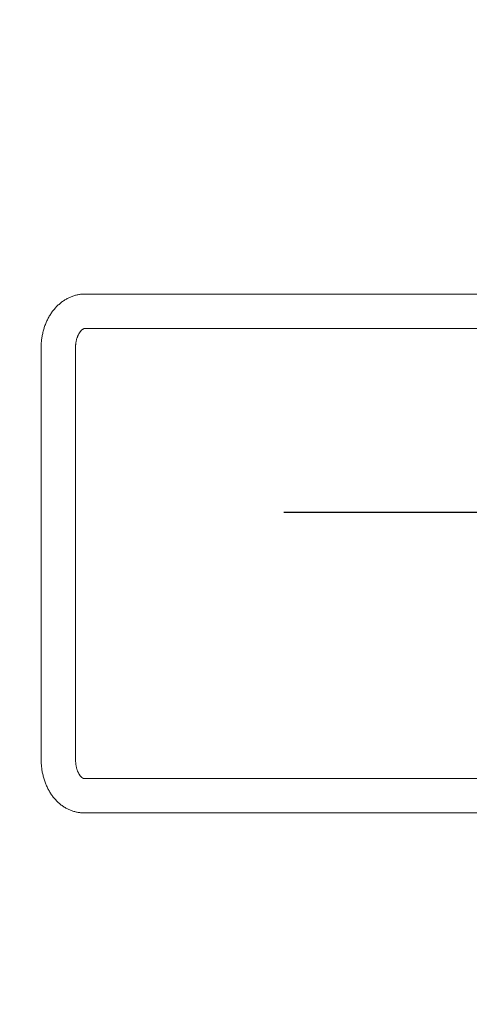
# Model space of a CAD drawing. Extents: x -23 to 214, y -68 to 73.
# Drawn here: x -18 to -18, y 24 to 24 of the extents above; entities that cross this region are included whole.
import ezdxf

# ---------------------------------------------------------------- set-up
doc = ezdxf.new("R2010")
doc.units = 0
doc.header["$MEASUREMENT"] = 0
doc.linetypes.add('CENTER2', pattern=[1.125, 0.75, -0.125, 0.125, -0.125])
doc.layers.get('0').update_dxf_attribs({"linetype": 'CONTINUOUS'})

# ---------------------------------------------------------------- blocks, each defined once
blk = doc.blocks.new('6 3-4in Hole Recessed 9in Ultra thin LED Light')
at = {"color": 0, "linetype": 'Continuous', "lineweight": 0}
for p, q in [((-3.9562, 0.3066), (-4.9549, 0.3066)), ((-4.9549, 0.2583), (-3.9897, 0.2583)), ((-5.0168, 0.2316), (-5.0168, -0.3481)), ((-4.9685, -0.3481), (-4.9685, 0.2316)), ((-3.9562, -0.3748), (-4.9572, -0.3748)), ((-4.9572, -0.4231), (-3.9562, -0.4231))]:
    blk.add_line(p, q, dxfattribs=at)
at = {"color": 0, "linetype": 'CENTER2'}
blk.add_line((-14.2756, 0), (14.2756, 0), dxfattribs=at)
at = {"color": 0, "linetype": 'Continuous', "lineweight": 0}
for points, knots in [([(-4.9549, 0.3066), (-4.9555, 0.3066), (-4.9569, 0.3066), (-4.9591, 0.3065), (-4.9615, 0.3062), (-4.9639, 0.3059), (-4.9663, 0.3054), (-4.9687, 0.3048), (-4.971, 0.3041), (-4.9734, 0.3033), (-4.9757, 0.3024), (-4.9779, 0.3013), (-4.9802, 0.3002), (-4.9824, 0.299), (-4.9845, 0.2976), (-4.9867, 0.2962), (-4.9887, 0.2946), (-4.9907, 0.293), (-4.9927, 0.2912), (-4.9946, 0.2894), (-4.9964, 0.2875), (-4.9982, 0.2855), (-4.9999, 0.2834), (-5.0016, 0.2812), (-5.0031, 0.2789), (-5.0046, 0.2765), (-5.0061, 0.2741), (-5.0074, 0.2716), (-5.0086, 0.2691), (-5.0098, 0.2665), (-5.0109, 0.2638), (-5.0119, 0.2611), (-5.0128, 0.2584), (-5.0136, 0.2556), (-5.0143, 0.2527), (-5.015, 0.2499), (-5.0155, 0.247), (-5.016, 0.2441), (-5.0163, 0.2411), (-5.0166, 0.2382), (-5.0167, 0.2353), (-5.0168, 0.2331), (-5.0168, 0.2319), (-5.0168, 0.2316)], [0, 0, 0, 0, 0.017029, 0.0407404, 0.0644475, 0.0881643, 0.1119053, 0.1356843, 0.1595151, 0.1834105, 0.2073828, 0.2314433, 0.2556019, 0.2798676, 0.3042476, 0.3287475, 0.3533711, 0.3781203, 0.4029949, 0.427993, 0.4531105, 0.4783419, 0.5036799, 0.529116, 0.5546409, 0.5802446, 0.6059169, 0.6316478, 0.6574274, 0.6832468, 0.7090976, 0.7349726, 0.7608656, 0.7867714, 0.8126857, 0.838605, 0.8645274, 0.8904518, 0.916378, 0.9423064, 0.9682376, 0.9928159, 1, 1, 1, 1]), ([(-4.9685, 0.2316), (-4.9685, 0.2319), (-4.9685, 0.2327), (-4.9684, 0.2341), (-4.9683, 0.2358), (-4.9681, 0.2375), (-4.9678, 0.2392), (-4.9675, 0.2408), (-4.9671, 0.2424), (-4.9667, 0.2439), (-4.9662, 0.2454), (-4.9657, 0.2468), (-4.9651, 0.2481), (-4.9645, 0.2493), (-4.9639, 0.2505), (-4.9633, 0.2516), (-4.9626, 0.2526), (-4.9619, 0.2535), (-4.9612, 0.2544), (-4.9606, 0.2551), (-4.9599, 0.2558), (-4.9593, 0.2563), (-4.9586, 0.2568), (-4.958, 0.2572), (-4.9575, 0.2576), (-4.9569, 0.2578), (-4.9564, 0.258), (-4.956, 0.2582), (-4.9555, 0.2583), (-4.9552, 0.2583), (-4.955, 0.2583), (-4.9549, 0.2583)], [0, 0, 0, 0, 0.015812, 0.048897, 0.081969, 0.115007, 0.148001, 0.180938, 0.21381, 0.246612, 0.279341, 0.312, 0.344596, 0.377144, 0.409666, 0.442192, 0.474753, 0.507402, 0.540206, 0.573252, 0.606648, 0.640533, 0.67508, 0.710514, 0.747125, 0.785308, 0.825613, 0.868869, 0.916426, 0.970776, 1, 1, 1, 1]), ([(-5.0168, -0.3481), (-5.0168, -0.3487), (-5.0168, -0.3502), (-5.0167, -0.3528), (-5.0165, -0.3557), (-5.0162, -0.3587), (-5.0159, -0.3616), (-5.0154, -0.3645), (-5.0149, -0.3674), (-5.0142, -0.3702), (-5.0135, -0.3731), (-5.0127, -0.3759), (-5.0118, -0.3786), (-5.0108, -0.3813), (-5.0097, -0.384), (-5.0085, -0.3866), (-5.0073, -0.3892), (-5.006, -0.3917), (-5.0045, -0.3941), (-5.0031, -0.3965), (-5.0015, -0.3988), (-4.9998, -0.401), (-4.9981, -0.4031), (-4.9963, -0.4051), (-4.9945, -0.407), (-4.9925, -0.4089), (-4.9906, -0.4106), (-4.9885, -0.4122), (-4.9865, -0.4137), (-4.9843, -0.4151), (-4.9822, -0.4164), (-4.98, -0.4176), (-4.9777, -0.4187), (-4.9755, -0.4196), (-4.9732, -0.4205), (-4.9709, -0.4212), (-4.9685, -0.4218), (-4.9662, -0.4223), (-4.9638, -0.4227), (-4.9615, -0.423), (-4.9593, -0.4231), (-4.9578, -0.4231), (-4.9572, -0.4231)], [0, 0, 0, 0, 0.014845, 0.040908, 0.066981, 0.093068, 0.11917, 0.145293, 0.171437, 0.197605, 0.223797, 0.250015, 0.276256, 0.302519, 0.328799, 0.355089, 0.381378, 0.407657, 0.433913, 0.46013, 0.486294, 0.512386, 0.538389, 0.564285, 0.590058, 0.61569, 0.64117, 0.666485, 0.691628, 0.716595, 0.741383, 0.765995, 0.790435, 0.814711, 0.838832, 0.862811, 0.88666, 0.910395, 0.934032, 0.957587, 0.981077, 1, 1, 1, 1]), ([(-4.9572, -0.3748), (-4.9572, -0.3748), (-4.9572, -0.3748), (-4.9573, -0.3748), (-4.9575, -0.3748), (-4.9577, -0.3747), (-4.9579, -0.3746), (-4.9582, -0.3744), (-4.9586, -0.3742), (-4.9591, -0.3739), (-4.9596, -0.3735), (-4.9602, -0.373), (-4.9607, -0.3724), (-4.9613, -0.3717), (-4.9619, -0.371), (-4.9625, -0.3701), (-4.9631, -0.3692), (-4.9637, -0.3682), (-4.9643, -0.3671), (-4.9649, -0.3659), (-4.9655, -0.3646), (-4.966, -0.3632), (-4.9665, -0.3618), (-4.9669, -0.3603), (-4.9673, -0.3588), (-4.9676, -0.3572), (-4.9679, -0.3555), (-4.9681, -0.3539), (-4.9683, -0.3522), (-4.9684, -0.3504), (-4.9685, -0.3491), (-4.9685, -0.3483), (-4.9685, -0.3481)], [0, 0, 0, 0, 0.016895, 0.081164, 0.128573, 0.170874, 0.209401, 0.245328, 0.283033, 0.318636, 0.352751, 0.385834, 0.418197, 0.450067, 0.481614, 0.512967, 0.544222, 0.575453, 0.606705, 0.638014, 0.66941, 0.700914, 0.732537, 0.764281, 0.796147, 0.828126, 0.860208, 0.89238, 0.924627, 0.95693, 0.989271, 1, 1, 1, 1])]:
    blk.add_open_spline(points, degree=3, knots=knots, dxfattribs=at)
blk = doc.blocks.new('Ceiling Lights at Canopy Reinforcing Plan')
at = {"color": 30}
blk.add_circle((0, 1.660156), 0.375, dxfattribs=at)
at = {"xscale": 0.0625, "yscale": 0.0625, "zscale": 0.0625}
blk.add_blockref('6 3-4in Hole Recessed 9in Ultra thin LED Light', (0, 1.660156), dxfattribs=at)

msp = doc.modelspace()

# ---------------------------------------------------------------- block references
msp.add_blockref('Ceiling Lights at Canopy Reinforcing Plan', (-17.2429056, 22.1826668))

doc.saveas('drawing.dxf')
